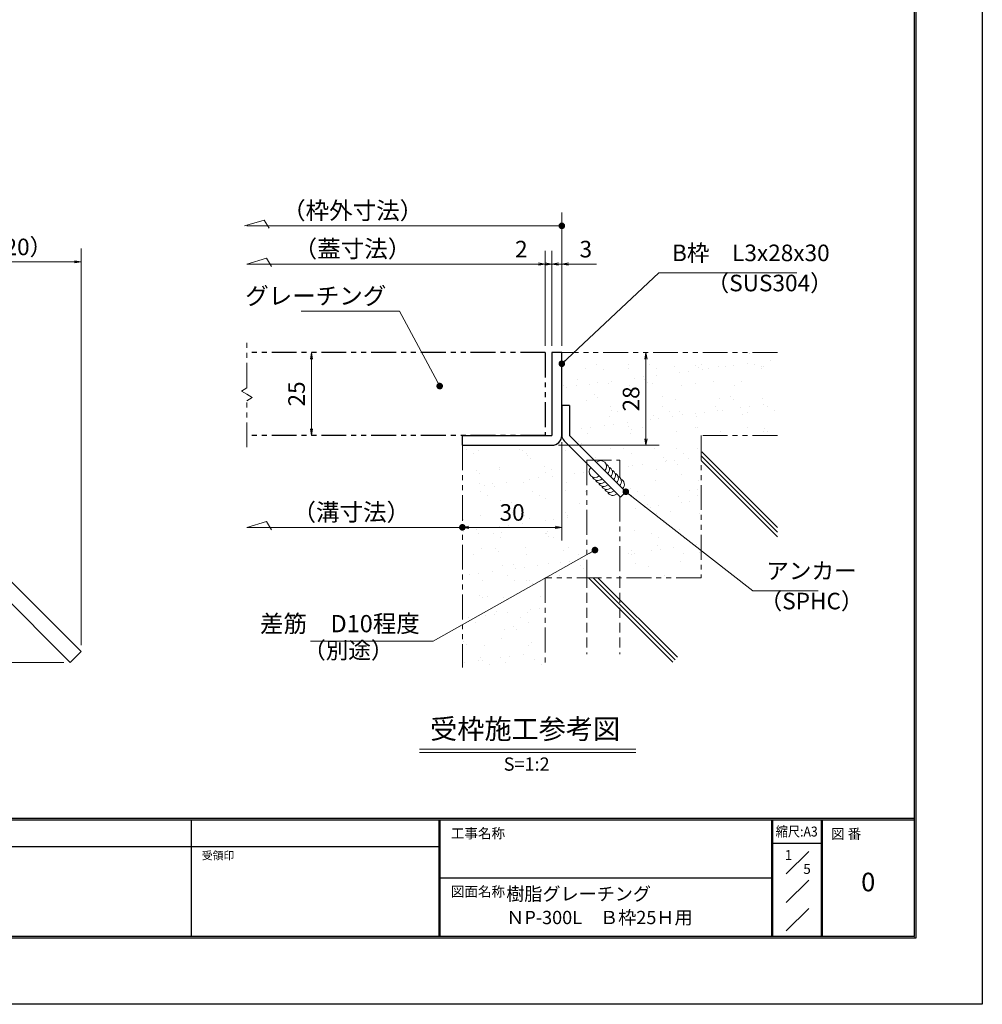
# Model space of a CAD drawing. Extents: x 0 to 2100, y 0 to 1485.
# Drawn here: x 1374 to 2100, y 0 to 742 of the extents above; entities that cross this region are included whole.
import ezdxf
from ezdxf.enums import TextEntityAlignment as Align

# ---------------------------------------------------------------- set-up
doc = ezdxf.new("R2010")
doc.units = 0
doc.header["$LTSCALE"] = 15
doc.header["$MEASUREMENT"] = 0
for name, pattern in [('CENTER', [2, 1.25, -0.25, 0.25, -0.25]), ('DASHED', [0.75, 0.5, -0.25]), ('PHANTOM', [2.5, 1.25, -0.25, 0.25, -0.25, 0.25, -0.25])]:
    doc.linetypes.add(name, pattern=pattern)
doc.layers.get('0').update_dxf_attribs({"color": 5, "linetype": 'CONTINUOUS'})
doc.layers.get('DEFPOINTS').update_dxf_attribs({"color": 250, "linetype": 'CONTINUOUS'})
for name, color, linetype in [('1-外形線', 7, 'CONTINUOUS'), ('2-中心線', 1, 'CENTER'), ('3-点\u3000線', 6, 'DASHED'), ('4-細\u3000線', 8, 'CONTINUOUS'), ('5-仮想線', 94, 'PHANTOM'), ('6-寸法文字', 7, 'CONTINUOUS'), ('7-図\u3000枠', 160, 'CONTINUOUS')]:
    doc.layers.add(name, color=color, linetype=linetype)
for name, color, linetype, lineweight in [('RRA', 5, 'CONTINUOUS', 25), ('アンカー', 7, 'CONTINUOUS', 25), ('ハッチング', 253, 'CONTINUOUS', 15), ('寸法注釈', 30, 'CONTINUOUS', 18), ('想像線', 252, 'PHANTOM', 15), ('枠', 7, 'CONTINUOUS', 25)]:
    doc.layers.add(name, color=color, linetype=linetype, lineweight=lineweight)
doc.styles.add('BIGFONT', font='romans.shx', dxfattribs={"width": 0.7336, "bigfont": 'extfont.shx'})
doc.styles.get("Standard").update_dxf_attribs({"font": 'ROMANS.SHX', "width": 0.8, "height": 12.5, "bigfont": 'EXTFONT.SHX'})
doc.styles.add('丸ゴシック', font='HGRSMP.TTF', dxfattribs={"width": 0.9})
doc.dimstyles.get("Standard").update_dxf_attribs({"dimscale": 5, "dimtxt": 12.5, "dimasz": 2, "dimexe": 0.5, "dimexo": 0.5, "dimgap": 0.5, "dimtad": 3, "dimdec": 4, "dimdsep": 46, "dimtxsty": 'Standard', "dimblk1": 'OPEN', "dimblk2": 'OPEN', "dimsah": 1, "dimcen": 0, "dimclrd": 30, "dimclre": 30, "dimclrt": 256, "dimadec": 4, "dimazin": 2, "dimtfac": 1, "dimtdec": 4, "dimtmove": 0, "dimatfit": 3, "dimldrblk": 'OPEN', "dimfxl": 0, "dimtolj": 1, "dimlwd": -1, "dimlwe": -1, "dimarcsym": 0})

# ---------------------------------------------------------------- blocks, each defined once
blk = doc.blocks.new('_OPEN')
at = {"color": 0, "linetype": 'ByBlock'}
for p, q in [((-1, 0.17), (0, 0)), ((0, 0), (-1, -0.17)), ((0, 0), (-1, 0))]:
    blk.add_line(p, q, dxfattribs=at)
blk = doc.blocks.new('*D381')
at = {"layer": 'DEFPOINTS', "color": 0}
for p in [(1099.99, 351.19), (1173.93, 351.19), (1412.32, 257.8)]:
    blk.add_point(p, dxfattribs=at)
at = {"layer": '寸法注釈', "color": 30}
for p, q in [((1168.93, 351.19), (1089.99, 351.19)), ((1099.99, 262.8), (1099.99, 346.19)), ((1407.32, 257.8), (1089.99, 257.8))]:
    blk.add_line(p, q, dxfattribs=at)
at = {"layer": '寸法注釈', "color": 30, "xscale": 5, "yscale": 5, "zscale": 5}
for p, rotation in [((1099.99, 351.19), 90), ((1099.99, 257.8), 270)]:
    blk.add_blockref('_OPEN', p, dxfattribs=dict(at, rotation=rotation))
at = {"layer": '寸法注釈', "color": 7, "insert": (1088.74, 304.5), "char_height": 12.5, "attachment_point": 5, "rotation": 90, "style": 'BIGFONT'}
blk.add_mtext('\\A1;（20）', dxfattribs=at)
blk = doc.blocks.new('_Dot')
at = {"color": 0, "linetype": 'ByBlock', "lineweight": -2}
blk.add_line((-0.5, 0), (-1, 0), dxfattribs=at)
at = {"color": 0, "linetype": 'ByBlock', "const_width": 0.5}
blk.add_lwpolyline([(-0.25, 0, 1), (0.25, 0, 1)], format="xyb", close=True, dxfattribs=at)
blk = doc.blocks.new('A$C6EB770D1')
at = {"layer": 'アンカー'}
for p, q in [((26.05, 19.3), (9.05, 2.3)), ((27.68, 17.68), (26.05, 19.3)), ((27.68, 17.68), (10.67, 0.67)), ((0, 2.3), (9.05, 2.3)), ((0, 2.3), (0, 0)), ((0, 0), (9.05, 0))]:
    blk.add_line(p, q, dxfattribs=at)
blk.add_arc((9.05, 2.3), 2.3, 270, 315, dxfattribs=at)
blk = doc.blocks.new('*D386')
at = {"layer": 'DEFPOINTS', "color": 0}
for p in [(1420.45, 559.9), (1323.93, 491.19), (1420.45, 265.94)]:
    blk.add_point(p, dxfattribs=at)
at = {"layer": '寸法注釈', "color": 30}
for p, q in [((1323.93, 496.19), (1323.93, 569.9)), ((1420.45, 270.94), (1420.45, 569.9)), ((1328.93, 559.9), (1415.45, 559.9))]:
    blk.add_line(p, q, dxfattribs=at)
at = {"layer": '寸法注釈', "color": 30, "xscale": 5, "yscale": 5, "zscale": 5, "rotation": 180}
blk.add_blockref('_OPEN', (1323.93, 559.9), dxfattribs=at)
at = {"layer": '寸法注釈', "color": 30, "xscale": 5, "yscale": 5, "zscale": 5}
blk.add_blockref('_OPEN', (1420.45, 559.9), dxfattribs=at)
at = {"layer": '寸法注釈', "color": 7, "insert": (1372.19, 571.15), "char_height": 12.5, "attachment_point": 5, "style": 'BIGFONT'}
blk.add_mtext('\\A1;（20）', dxfattribs=at)
blk = doc.blocks.new('*D387')
at = {"layer": 'DEFPOINTS', "color": 0}
for p in [(1545.45, 558.25), (1545.45, 500.35), (1770.45, 491.53)]:
    blk.add_point(p, dxfattribs=at)
at = {"layer": '寸法注釈', "color": 30}
for p, q in [((1770.45, 496.53), (1770.45, 568.25)), ((1770.45, 558.25), (1545.45, 558.25))]:
    blk.add_line(p, q, dxfattribs=at)
at = {"layer": '寸法注釈', "color": 7, "insert": (1625.08, 569.75), "char_height": 13, "attachment_point": 5, "style": 'BIGFONT'}
blk.add_mtext('\\A1;（蓋寸法）', dxfattribs=at)
blk = doc.blocks.new('_None')
blk = doc.blocks.new('*D388')
at = {"layer": 'DEFPOINTS', "color": 0}
for p in [(1782.95, 429.03), (1707.95, 393.64), (1707.95, 359.67)]:
    blk.add_point(p, dxfattribs=at)
at = {"layer": '寸法注釈', "color": 30}
for p, q in [((1782.95, 424.03), (1782.95, 349.67)), ((1777.95, 359.67), (1712.95, 359.67))]:
    blk.add_line(p, q, dxfattribs=at)
at = {"layer": '寸法注釈', "color": 30, "xscale": 5, "yscale": 5, "zscale": 5, "rotation": 180}
blk.add_blockref('_OPEN', (1707.95, 359.67), dxfattribs=at)
at = {"layer": '寸法注釈', "color": 30, "xscale": 5, "yscale": 5, "zscale": 5}
blk.add_blockref('_OPEN', (1782.95, 359.67), dxfattribs=at)
at = {"layer": '寸法注釈', "color": 7, "insert": (1745.45, 370.92), "char_height": 12.5, "attachment_point": 5, "style": 'BIGFONT'}
blk.add_mtext('\\A1;30', dxfattribs=at)
blk = doc.blocks.new('*D389')
at = {"layer": 'DEFPOINTS', "color": 0}
for p in [(1545.45, 587.03), (1545.45, 500.35), (1782.95, 491.53)]:
    blk.add_point(p, dxfattribs=at)
at = {"layer": '寸法注釈', "color": 30}
for p, q in [((1782.95, 496.53), (1782.95, 597.03)), ((1777.95, 587.03), (1545.45, 587.03))]:
    blk.add_line(p, q, dxfattribs=at)
at = {"layer": '寸法注釈', "color": 30, "xscale": 5, "yscale": 5, "zscale": 5}
blk.add_blockref('_Dot', (1782.95, 587.03), dxfattribs=at)
at = {"layer": '寸法注釈', "color": 7, "insert": (1625.22, 598.53), "char_height": 13, "attachment_point": 5, "style": 'BIGFONT'}
blk.add_mtext('\\A1;（枠外寸法）', dxfattribs=at)
blk = doc.blocks.new('*D390')
at = {"layer": 'DEFPOINTS', "color": 0}
for p in [(1545.45, 430.28), (1545.45, 359.67), (1707.95, 359.67)]:
    blk.add_point(p, dxfattribs=at)
at = {"layer": '寸法注釈', "color": 30}
for p, q in [((1707.95, 364.67), (1707.95, 369.67)), ((1702.95, 359.67), (1545.45, 359.67))]:
    blk.add_line(p, q, dxfattribs=at)
at = {"layer": '寸法注釈', "color": 30, "xscale": 5, "yscale": 5, "zscale": 5}
blk.add_blockref('_Dot', (1707.95, 359.67), dxfattribs=at)
at = {"layer": '寸法注釈', "color": 7, "insert": (1624.2, 371.17), "char_height": 13, "attachment_point": 5, "style": 'BIGFONT'}
blk.add_mtext('\\A1;（溝寸法）', dxfattribs=at)
blk = doc.blocks.new('*D391')
at = {"layer": 'DEFPOINTS', "color": 0}
for p in [(1593.74, 491.53), (1593.74, 429.03), (1594.19, 429.03)]:
    blk.add_point(p, dxfattribs=at)
at = {"layer": '寸法注釈', "color": 30}
blk.add_line((1594.19, 486.53), (1594.19, 434.03), dxfattribs=at)
at = {"layer": '寸法注釈', "color": 30, "xscale": 5, "yscale": 5, "zscale": 5}
for p, rotation in [((1594.19, 491.53), 90), ((1594.19, 429.03), 270)]:
    blk.add_blockref('_OPEN', p, dxfattribs=dict(at, rotation=rotation))
at = {"layer": '寸法注釈', "color": 7, "insert": (1582.94, 460.28), "char_height": 12.5, "attachment_point": 5, "rotation": 90, "style": 'BIGFONT'}
blk.add_mtext('\\A1;25', dxfattribs=at)
blk = doc.blocks.new('*D392')
at = {"layer": 'DEFPOINTS', "color": 0}
for p in [(1782.95, 558.25), (1775.45, 491.53), (1782.95, 491.53)]:
    blk.add_point(p, dxfattribs=at)
at = {"layer": '寸法注釈', "color": 30}
for p, q in [((1775.45, 496.53), (1775.45, 568.25)), ((1782.95, 496.53), (1782.95, 568.25)), ((1770.45, 558.25), (1765.45, 558.25)), ((1775.45, 558.25), (1782.95, 558.25)), ((1787.95, 558.25), (1809.06, 558.25))]:
    blk.add_line(p, q, dxfattribs=at)
at = {"layer": '寸法注釈', "color": 30, "xscale": 5, "yscale": 5, "zscale": 5}
blk.add_blockref('_OPEN', (1775.45, 558.25), dxfattribs=at)
at = {"layer": '寸法注釈', "color": 30, "xscale": 5, "yscale": 5, "zscale": 5, "rotation": 180}
blk.add_blockref('_OPEN', (1782.95, 558.25), dxfattribs=at)
at = {"layer": '寸法注釈', "color": 7, "insert": (1801.01, 569.5), "char_height": 12.5, "attachment_point": 5, "style": 'BIGFONT'}
blk.add_mtext('\\A1;3', dxfattribs=at)
blk = doc.blocks.new('*D393')
at = {"layer": 'DEFPOINTS', "color": 0}
for p in [(1770.45, 558.25), (1770.45, 491.53), (1775.45, 491.53)]:
    blk.add_point(p, dxfattribs=at)
at = {"layer": '寸法注釈', "color": 30}
for p, q in [((1770.45, 496.53), (1770.45, 568.25)), ((1775.45, 496.53), (1775.45, 568.25)), ((1765.45, 558.25), (1744.34, 558.25)), ((1775.45, 558.25), (1770.45, 558.25)), ((1780.45, 558.25), (1785.45, 558.25))]:
    blk.add_line(p, q, dxfattribs=at)
at = {"layer": '寸法注釈', "color": 30, "xscale": 5, "yscale": 5, "zscale": 5}
blk.add_blockref('_OPEN', (1770.45, 558.25), dxfattribs=at)
at = {"layer": '寸法注釈', "color": 30, "xscale": 5, "yscale": 5, "zscale": 5, "rotation": 180}
blk.add_blockref('_OPEN', (1775.45, 558.25), dxfattribs=at)
at = {"layer": '寸法注釈', "color": 7, "insert": (1752.39, 569.5), "char_height": 12.5, "attachment_point": 5, "style": 'BIGFONT'}
blk.add_mtext('\\A1;2', dxfattribs=at)
blk = doc.blocks.new('*D394')
at = {"layer": 'DEFPOINTS', "color": 0}
for p in [(1782.95, 491.53), (1846.39, 491.53), (1775.45, 421.53)]:
    blk.add_point(p, dxfattribs=at)
at = {"layer": '寸法注釈', "color": 30}
for p, q in [((1846.39, 426.53), (1846.39, 486.53)), ((1780.45, 421.53), (1856.39, 421.53))]:
    blk.add_line(p, q, dxfattribs=at)
at = {"layer": '寸法注釈', "color": 30, "xscale": 5, "yscale": 5, "zscale": 5}
for p, rotation in [((1846.39, 491.53), 90), ((1846.39, 421.53), 270)]:
    blk.add_blockref('_OPEN', p, dxfattribs=dict(at, rotation=rotation))
at = {"layer": '寸法注釈', "color": 7, "insert": (1835.14, 456.53), "char_height": 12.5, "attachment_point": 5, "rotation": 90, "style": 'BIGFONT'}
blk.add_mtext('\\A1;28', dxfattribs=at)

msp = doc.modelspace()

# ---------------------------------------------------------------- hatches: boundary and pattern name
at = {"layer": 'ハッチング'}
h = msp.add_hatch(dxfattribs=at)
h.set_pattern_fill('AR-SAND', color=256, scale=0.5, style=0)
h.set_pattern_definition([(37.5, (1647.695, -440.656), (-0.8, 24.47066), [0, -19.304, 0, -21.59, 0, -20.6375]), (7.5, (1647.695, -440.656), (22.4762, 35.8413), [0, -10.414, 0, -17.399, 0, -6.6675]), (327.5, (1632.074, -440.656), (39.5496, 0.07186), [0, -6.35, 0, -22.86, 0, -29.845]), (317.5, (1632.074, -440.656), (38.1778, 11.1465), [0, -3.175, 0, -14.986, 0, -17.145])])
h.paths.add_polyline_path([(1945.45, 491.529), (1782.95, 491.529), (1782.95, 451.647), (1788.7, 451.647), (1788.7, 429.029), (1807.45, 410.279), (1826.7, 410.279), (1826.7, 397.324, -0.0818265), (1827.497, 396.115, -0.5259838), (1828.833, 388.895), (1831.21, 386.518), (1827.144, 382.453), (1826.7, 382.897), (1826.7, 321.529), (1887.95, 321.529), (1887.95, 429.029), (1945.45, 429.029)])
h.paths.add_polyline_path([(1801.7, 407.897), (1784.634, 424.963, -0.1989124), (1782.95, 429.029, -0.4142136), (1775.45, 421.529), (1707.95, 421.529), (1707.95, 254.029), (1770.45, 254.029), (1770.45, 321.529), (1801.7, 321.529)])
h.paths.add_polyline_path([(1825.768, 445.98), (1825.768, 467.077), (1844.518, 467.077), (1844.518, 445.98)], flags=24)
h.paths.add_polyline_path([(1734.902, 380.299), (1755.998, 380.299), (1755.998, 361.549), (1734.902, 361.549)], flags=24)

# ---------------------------------------------------------------- linework, layer by layer
at = {"layer": '1-外形線'}
msp.add_line((2048.547, 51.25), (2048.75, 51.25), dxfattribs=at)
at = {"layer": '2-中心線'}
msp.add_line((2048.547, 51.25), (2048.75, 51.25), dxfattribs=at)
at = {"layer": '3-点\u3000線'}
msp.add_line((2048.547, 51.25), (2048.75, 51.25), dxfattribs=at)
at = {"layer": '4-細\u3000線'}
msp.add_line((2048.547, 51.25), (2048.75, 51.25), dxfattribs=at)
at = {"layer": '5-仮想線'}
msp.add_line((2048.547, 51.25), (2048.75, 51.25), dxfattribs=at)
at = {"layer": '6-寸法文字'}
msp.add_line((2048.547, 51.25), (2048.75, 51.25), dxfattribs=at)
at = {"layer": '7-図\u3000枠', "color": 253}
for p, q in [((2048.75, 51.25), (2048.75, 1433.75)), ((2050, 1435), (2050, 50)), ((2048.75, 140), (76.25, 140)), ((2048.75, 138.75), (76.25, 138.75)), ((1503.75, 51.25), (1503.75, 138.75)), ((1690.5, 51.25), (1690.5, 138.75)), ((1691.25, 51.25), (1691.25, 138.75)), ((1941.25, 51.25), (1941.25, 138.75)), ((1942, 51.25), (1942, 138.75)), ((1978.75, 51.25), (1978.75, 138.75)), ((1979.5, 51.25), (1979.5, 138.75)), ((1978.75, 121.25), (1942, 121.25)), ((1690.5, 118.75), (1166.25, 118.75)), ((1969.085, 115.208), (1952.216, 98.339)), ((1941.25, 95), (1691.25, 95)), ((1969.085, 93.733), (1952.216, 76.864)), ((1969.085, 72.258), (1952.216, 55.389)), ((2050, 50), (75, 50)), ((2048.75, 51.25), (76.25, 51.25))]:
    msp.add_line(p, q, dxfattribs=at)
at = {"layer": '7-図\u3000枠'}
msp.add_line((2048.547, 51.25), (2048.75, 51.25), dxfattribs=at)
at = {"layer": 'DEFPOINTS'}
for p, q in [((2100, 1485), (2100, 0)), ((2048.547, 51.25), (2048.75, 51.25)), ((2100, 0), (0, 0))]:
    msp.add_line(p, q, dxfattribs=at)
at = {"layer": 'RRA', "linetype": 'PHANTOM'}
for p, q in [((1770.45, 491.529), (1545.45, 491.529)), ((1770.45, 491.529), (1770.45, 429.029)), ((1770.45, 429.029), (1545.45, 429.029))]:
    msp.add_line(p, q, dxfattribs=at)
at = {"layer": 'ハッチング'}
for p, q in [((1888.486, 416.529), (1945.45, 359.564)), ((1887.95, 413.529), (1945.45, 356.029)), ((1887.95, 409.993), (1945.45, 352.493)), ((1803.129, 321.529), (1866.539, 258.118)), ((1806.664, 321.529), (1868.307, 259.886)), ((1810.2, 321.529), (1870.075, 261.654))]:
    msp.add_line(p, q, dxfattribs=at)
at = {"layer": '寸法注釈'}
for p, q in [((1543.745, 587.026), (1558.548, 591.354)), ((1558.548, 591.354), (1562.376, 585.278)), ((1545.45, 558.245), (1560.253, 562.574)), ((1560.253, 562.574), (1564.08, 556.497)), ((1545.45, 359.674), (1560.253, 364.003)), ((1560.253, 364.003), (1564.08, 357.926)), ((1675.573, 192.479), (1838.652, 192.479)), ((1675.573, 189.979), (1838.652, 189.979))]:
    msp.add_line(p, q, dxfattribs=at)
at = {"layer": '想像線'}
for p, q in [((1545.45, 464.949), (1545.45, 499.84)), ((1945.45, 491.529), (1782.95, 491.529)), ((1545.45, 464.949), (1541.523, 462.32)), ((1541.523, 462.32), (1545.45, 459.989)), ((1549.377, 457.657), (1545.45, 459.989)), ((1545.45, 455.029), (1549.377, 457.657)), ((1545.45, 420.112), (1545.45, 455.029)), ((1945.45, 429.029), (1887.95, 429.029)), ((1887.95, 429.029), (1887.95, 321.529)), ((1707.95, 421.529), (1707.95, 254.029)), ((1801.7, 410.279), (1801.7, 321.529)), ((1801.7, 410.279), (1826.7, 410.279)), ((1826.7, 410.279), (1826.7, 397.324)), ((1826.7, 382.897), (1826.7, 321.529)), ((1770.45, 321.529), (1770.45, 254.029)), ((1887.95, 321.529), (1770.45, 321.529))]:
    msp.add_line(p, q, dxfattribs=at)
at = {"layer": '想像線', "linetype": 'DASHED'}
for p, q in [((1801.7, 321.529), (1801.7, 264.029)), ((1826.7, 321.529), (1826.7, 264.029))]:
    msp.add_line(p, q, dxfattribs=at)
at = {"layer": '想像線', "linetype": 'ByBlock', "ltscale": 10}
for centre, start, end in [((1812.151, 405.577), 315, 135), ((1807.892, 401.704), 135, 315), ((1814.407, 403.322), 315, 65.974577), ((1816.662, 401.067), 315, 65.974577), ((1818.917, 398.811), 315, 65.974577), ((1810.148, 399.449), 204.025423, 315), ((1812.403, 397.194), 204.025423, 315), ((1821.172, 396.556), 315, 65.974577), ((1823.428, 394.301), 315, 65.974577), ((1825.683, 392.045), 315, 65.974577), ((1814.658, 394.938), 204.025423, 315), ((1816.914, 392.683), 204.025423, 315), ((1819.169, 390.428), 204.025423, 315), ((1821.424, 388.173), 204.025423, 315)]:
    msp.add_arc(centre, 4.455, start, end, dxfattribs=at)
at = {"layer": '枠'}
for p, q in [((1775.45, 491.529), (1775.45, 429.029)), ((1782.95, 491.529), (1775.45, 491.529)), ((1782.95, 429.029), (1782.95, 491.529)), ((1782.95, 451.647), (1782.95, 429.029)), ((1788.7, 451.647), (1782.95, 451.647)), ((1788.7, 451.647), (1788.7, 429.029)), ((1707.95, 429.029), (1775.45, 429.029)), ((1707.95, 421.529), (1707.95, 429.029)), ((1827.144, 382.453), (1784.634, 424.963)), ((1831.21, 386.518), (1788.7, 429.029)), ((1707.95, 421.529), (1775.45, 421.529)), ((1827.144, 382.453), (1831.21, 386.518))]:
    msp.add_line(p, q, dxfattribs=at)
for centre, radius, start, end in [((1775.45, 429.029), 7.5, 270, 0), ((1788.7, 429.029), 5.75, 180, 225)]:
    msp.add_arc(centre, radius, start, end, dxfattribs=at)

# ---------------------------------------------------------------- block references
at = {"layer": 'アンカー', "xscale": 5, "yscale": 5, "zscale": 5, "rotation": 270}
msp.add_blockref('A$C6EB770D1', (1323.93, 396.192), dxfattribs=at)

# ---------------------------------------------------------------- texts
at = {"layer": '7-図\u3000枠', "color": 0}
for s, height, p in [('工事名称', 7.5, (1699.238, 125.166)), ('図 番', 7.5, (1985.941, 124.809)), ('受領印', 6, (1511.438, 109.191)), ('図面名称', 7.5, (1699.238, 81.262))]:
    msp.add_text(s, height=height, dxfattribs=at).set_placement(p)
at = {"layer": '7-図\u3000枠', "color": 0, "width": 0.9}
msp.add_text('縮尺:A3', height=7.5, dxfattribs=at).set_placement((1960.029, 126.526), align=Align.CENTER)
at = {"layer": '7-図\u3000枠'}
for s, height, p in [('1', 7.5, (1953.928, 108.849)), ('5', 7.5, (1967.834, 98.308)), ('0', 14, (2013.966, 85.224))]:
    msp.add_text(s, height=height, dxfattribs=at).set_placement(p, align=Align.CENTER)
for s, p in [('樹脂グレーチング', (1741.042, 78.27)), ('ＮP-300L\u3000Ｂ枠25Ｈ用', (1741.042, 60.456))]:
    msp.add_text(s, height=10, dxfattribs=at).set_placement(p)
at = {"layer": '寸法注釈', "color": 7, "style": '丸ゴシック'}
for s, height, p in [('受枠施工参考図', 15, (1755.302, 205.718)), ('S=1:2', 10, (1756.422, 179.846))]:
    msp.add_text(s, height=height, dxfattribs=at).set_placement(p, align=Align.MIDDLE)
at = {"layer": '寸法注釈', "color": 7, "style": 'BIGFONT'}
for s, insert, char_height, attachment_point in [('B枠\u3000L3x28x30', (1866.026, 556.5), 12.5, 7), ('（SUS304）', (1892.099, 533.763), 12.5, 7), ('\\A1;グレーチング', (1650.589, 527.707), 13, 9), ('アンカー', (1937.08, 316.732), 12.5, 7), ('（SPHC）', (1932.086, 293.943), 12.5, 7), ('差筋\u3000D10程度', (1675.881, 285.381), 13, 6), ('（別途）', (1587.866, 256.825), 12.5, 7)]:
    msp.add_mtext(s, dxfattribs=dict(at, insert=insert, char_height=char_height, attachment_point=attachment_point))

# ---------------------------------------------------------------- dimensions: what is measured, and where the dimension line sits
at = {"layer": '寸法注釈'}
for base, p1, p2, text, override, picture, middle in [((1545.45, 587.026), (1782.95, 491.529), (1545.45, 500.354), '（枠外寸法）', {"dimscale": 5, "dimtxt": 2.6, "dimasz": 1, "dimexe": 2, "dimexo": 1, "dimgap": 1, "dimtad": 3, "dimtih": 0, "dimtoh": 0, "dimdec": 1, "dimlfac": 0.2, "dimzin": 8, "dimtxsty": 'BIGFONT', "dimblk1": 'Dot', "dimblk2": 'None', "dimsah": 1, "dimcen": -0.09, "dimse1": 0, "dimse2": 1, "dimclrd": 30, "dimclre": 30, "dimclrt": 7, "dimadec": 1, "dimtdec": 1, "dimtofl": 1, "dimldrblk": 'Dot', "dimtvp": 1, "dimtzin": 8}, '*D389', (1625.217, 587.026)), ((1545.45, 558.245), (1770.45, 491.529), (1545.45, 500.354), '（蓋寸法）', {"dimscale": 5, "dimtxt": 2.6, "dimasz": 1, "dimexe": 2, "dimexo": 1, "dimgap": 1, "dimtad": 3, "dimtih": 0, "dimtoh": 0, "dimdec": 1, "dimlfac": 0.2, "dimzin": 8, "dimtxsty": 'BIGFONT', "dimblk1": 'None', "dimblk2": 'None', "dimsah": 1, "dimcen": -0.09, "dimse1": 0, "dimse2": 1, "dimclrd": 30, "dimclre": 30, "dimclrt": 7, "dimadec": 1, "dimtdec": 1, "dimtofl": 1, "dimldrblk": 'Dot', "dimtvp": 1, "dimtzin": 8}, '*D387', (1625.078, 558.245)), ((1545.45, 359.674), (1707.95, 359.674), (1545.45, 430.279), '（溝寸法）', {"dimscale": 5, "dimtxt": 2.6, "dimasz": 1, "dimexe": 2, "dimexo": 1, "dimgap": 1, "dimtad": 3, "dimtih": 0, "dimtoh": 0, "dimdec": 1, "dimlfac": 0.2, "dimzin": 8, "dimtxsty": 'BIGFONT', "dimblk1": 'Dot', "dimblk2": 'None', "dimsah": 1, "dimcen": -0.09, "dimse2": 1, "dimclrd": 30, "dimclre": 30, "dimclrt": 7, "dimadec": 1, "dimtdec": 1, "dimtofl": 1, "dimldrblk": 'Dot', "dimtvp": 1, "dimtzin": 8}, '*D390', (1624.2, 359.674))]:
    dim = msp.add_linear_dim(base=base, p1=p1, p2=p2, text=text, dimstyle='Standard', override=override, dxfattribs=at)
    dim.commit()
    dim.dimension.update_dxf_attribs({"geometry": picture, "text_midpoint": middle, "dimtype": 160})
dim = msp.add_linear_dim(base=(1420.45, 559.904), p1=(1323.93, 491.192), p2=(1420.45, 265.935), text='（20）', dimstyle='Standard', override={"dimscale": 5, "dimtxt": 2.5, "dimasz": 1, "dimexe": 2, "dimexo": 1, "dimgap": 1, "dimtad": 3, "dimtih": 0, "dimtoh": 0, "dimdec": 1, "dimlfac": 0.2, "dimzin": 8, "dimtxsty": 'BIGFONT', "dimblk": 'Dot', "dimcen": -0.09, "dimclrd": 30, "dimclre": 30, "dimclrt": 7, "dimadec": 1, "dimtdec": 1, "dimtofl": 1, "dimldrblk": 'Dot', "dimtvp": 1, "dimtzin": 8}, dxfattribs=at)
dim.commit()
dim.dimension.update_dxf_attribs({"geometry": '*D386', "text_midpoint": (1372.19, 571.154)})
for base, p1, p2, override, picture, middle in [((1770.45, 558.245), (1775.45, 491.529), (1770.45, 491.529), {"dimscale": 5, "dimtxt": 2.5, "dimasz": 1, "dimexe": 2, "dimexo": 1, "dimgap": 1, "dimtad": 3, "dimtih": 0, "dimtoh": 0, "dimdec": 1, "dimlfac": 0.4, "dimzin": 8, "dimtxsty": 'BIGFONT', "dimblk": 'Dot', "dimcen": -0.09, "dimclrd": 30, "dimclre": 30, "dimclrt": 7, "dimadec": 1, "dimtdec": 1, "dimtofl": 1, "dimldrblk": 'Dot', "dimtvp": 1, "dimtzin": 8}, '*D393', (1752.393, 569.495)), ((1782.95, 558.245), (1775.45, 491.529), (1782.95, 491.529), {"dimscale": 5, "dimtxt": 2.5, "dimasz": 1, "dimexe": 2, "dimexo": 1, "dimgap": 1, "dimtad": 3, "dimtih": 0, "dimtoh": 0, "dimdec": 1, "dimlfac": 0.4, "dimzin": 8, "dimtxsty": 'BIGFONT', "dimblk": 'Dot', "dimcen": -0.09, "dimclrd": 30, "dimclre": 30, "dimclrt": 7, "dimadec": 1, "dimtdec": 1, "dimtofl": 1, "dimldrblk": 'Dot', "dimtvp": 1, "dimtzin": 8}, '*D392', (1801.007, 569.495)), ((1707.95, 359.674), (1782.95, 429.029), (1707.95, 393.64), {"dimscale": 5, "dimtxt": 2.5, "dimasz": 1, "dimexe": 2, "dimexo": 1, "dimgap": 1, "dimtad": 3, "dimtih": 0, "dimtoh": 0, "dimdec": 1, "dimlfac": 0.4, "dimzin": 8, "dimtxsty": 'BIGFONT', "dimblk": 'Dot', "dimcen": -0.09, "dimse1": 0, "dimse2": 1, "dimclrd": 30, "dimclre": 30, "dimclrt": 7, "dimadec": 1, "dimtdec": 1, "dimtofl": 1, "dimldrblk": 'Dot', "dimtvp": 1, "dimtzin": 8}, '*D388', (1745.45, 370.924))]:
    dim = msp.add_linear_dim(base=base, p1=p1, p2=p2, dimstyle='Standard', override=override, dxfattribs=at)
    dim.commit()
    dim.dimension.update_dxf_attribs({"geometry": picture, "text_midpoint": middle})
for base, p1, p2, override, picture, middle in [((1594.185, 429.029), (1593.742, 491.529), (1593.742, 429.029), {"dimscale": 5, "dimtxt": 2.5, "dimasz": 1, "dimexe": 2, "dimexo": 1, "dimgap": 1, "dimtad": 3, "dimtih": 0, "dimtoh": 0, "dimdec": 1, "dimlfac": 0.4, "dimzin": 8, "dimtxsty": 'BIGFONT', "dimblk": 'Dot', "dimcen": -0.09, "dimse1": 1, "dimse2": 1, "dimclrd": 30, "dimclre": 30, "dimclrt": 7, "dimadec": 1, "dimtdec": 1, "dimtofl": 1, "dimldrblk": 'Dot', "dimtvp": 1, "dimtzin": 8}, '*D391', (1582.935, 460.279)), ((1846.393, 491.529), (1775.45, 421.529), (1782.95, 491.529), {"dimscale": 5, "dimtxt": 2.5, "dimasz": 1, "dimexe": 2, "dimexo": 1, "dimgap": 1, "dimtad": 3, "dimtih": 0, "dimtoh": 0, "dimdec": 1, "dimlfac": 0.4, "dimzin": 8, "dimtxsty": 'BIGFONT', "dimblk": 'Dot', "dimcen": -0.09, "dimse1": 0, "dimse2": 1, "dimclrd": 30, "dimclre": 30, "dimclrt": 7, "dimadec": 1, "dimtdec": 1, "dimtofl": 1, "dimldrblk": 'Dot', "dimtvp": 1, "dimtzin": 8}, '*D394', (1835.143, 456.529))]:
    dim = msp.add_linear_dim(base=base, p1=p1, p2=p2, angle=90, dimstyle='Standard', override=override, dxfattribs=at)
    dim.commit()
    dim.dimension.update_dxf_attribs({"geometry": picture, "text_midpoint": middle})
dim = msp.add_linear_dim(base=(1099.985, 351.192), p1=(1412.318, 257.803), p2=(1173.93, 351.192), angle=90, text='（20）', dimstyle='Standard', override={"dimscale": 5, "dimtxt": 2.5, "dimasz": 1, "dimexe": 2, "dimexo": 1, "dimgap": 1, "dimtad": 3, "dimtih": 0, "dimtoh": 0, "dimdec": 1, "dimlfac": 0.2, "dimzin": 8, "dimtxsty": 'BIGFONT', "dimblk": 'Dot', "dimcen": -0.09, "dimclrd": 30, "dimclre": 30, "dimclrt": 7, "dimadec": 1, "dimtdec": 1, "dimtofl": 1, "dimldrblk": 'Dot', "dimtvp": 1, "dimtzin": 8}, dxfattribs=at)
dim.commit()
dim.dimension.update_dxf_attribs({"geometry": '*D381', "text_midpoint": (1088.735, 304.497)})

# ---------------------------------------------------------------- leaders
at = {"layer": '寸法注釈', "annotation_type": 0, "has_hookline": 1}
for points, override, hookline_direction, text_width in [([(1782.95, 483.042), (1856.026, 551.5), (1861.026, 551.5)], {"dimscale": 5, "dimtxt": 2.5, "dimasz": 1, "dimexe": 2, "dimexo": 1, "dimgap": 1, "dimtad": 3, "dimtih": 0, "dimtoh": 0, "dimdec": 1, "dimlfac": 0.2, "dimzin": 8, "dimtxsty": 'BIGFONT', "dimcen": -0.09, "dimclrd": 30, "dimclre": 30, "dimclrt": 7, "dimadec": 1, "dimtdec": 1, "dimtofl": 1, "dimldrblk": 'Dot', "dimtvp": 1, "dimtzin": 8}, 0, 94.058), ([(1690.848, 466.211), (1660.589, 522.707), (1655.589, 522.707)], {"dimscale": 5, "dimtxt": 2.6, "dimasz": 1, "dimexe": 2, "dimexo": 1, "dimgap": 1, "dimtad": 3, "dimtih": 0, "dimtoh": 0, "dimdec": 1, "dimlfac": 0.2, "dimzin": 8, "dimtxsty": 'BIGFONT', "dimcen": -0.09, "dimse2": 1, "dimclrd": 30, "dimclre": 30, "dimclrt": 7, "dimadec": 1, "dimtdec": 1, "dimtofl": 1, "dimldrblk": 'Dot', "dimtvp": 1, "dimtzin": 8}, 1, 64.214), ([(1831.21, 386.518), (1927.08, 311.732), (1932.08, 311.732)], {"dimscale": 5, "dimtxt": 2.5, "dimasz": 1, "dimexe": 2, "dimexo": 1, "dimgap": 1, "dimtad": 3, "dimtih": 0, "dimtoh": 0, "dimdec": 1, "dimlfac": 0.2, "dimzin": 8, "dimtxsty": 'BIGFONT', "dimcen": -0.09, "dimclrd": 30, "dimclre": 30, "dimclrt": 7, "dimadec": 1, "dimtdec": 1, "dimtofl": 1, "dimldrblk": 'Dot', "dimtvp": 1, "dimtzin": 8}, 0, 39.125), ([(1807.904, 342.53), (1685.881, 273.881), (1680.881, 273.881)], {"dimscale": 5, "dimtxt": 2.6, "dimasz": 1, "dimexe": 2, "dimexo": 1, "dimgap": 1, "dimtad": 3, "dimtih": 0, "dimtoh": 0, "dimdec": 1, "dimlfac": 0.2, "dimzin": 8, "dimtxsty": 'BIGFONT', "dimcen": -0.09, "dimse2": 1, "dimclrd": 30, "dimclre": 30, "dimclrt": 7, "dimadec": 1, "dimtdec": 1, "dimtofl": 1, "dimldrblk": 'Dot', "dimtvp": 1, "dimtzin": 8}, 1, 82.38)]:
    msp.add_leader(points, dimstyle='Standard', override=override, dxfattribs=dict(at, hookline_direction=hookline_direction, text_width=text_width))

doc.saveas('drawing.dxf')
